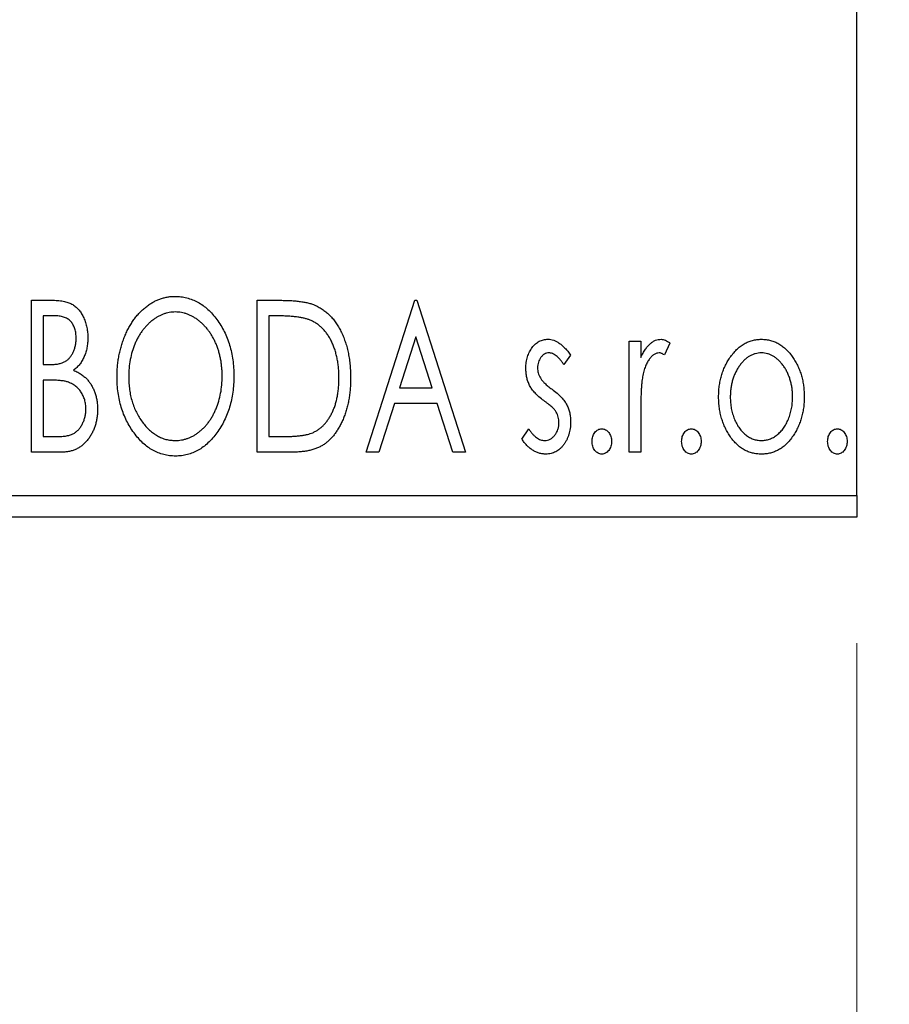
# Model space of a CAD drawing. Units: millimetres. Extents: x 15 to 415, y 5 to 292.
# Drawn here: x 283 to 290, y 181 to 189 of the extents above; entities that cross this region are included whole.
import ezdxf

# ---------------------------------------------------------------- set-up
doc = ezdxf.new("R2010")
doc.units = ezdxf.units.MM
doc.styles.add('SLDTEXTSTYLE0', font='TXT', dxfattribs={"width": 0.75})
doc.dimstyles.new('SLDDIMSTYLE0', dxfattribs={"dimtxt": 3.5, "dimasz": 3.302, "dimexe": 0, "dimexo": 0.0625, "dimgap": 0.875, "dimtad": 1, "dimdec": 0, "dimlfac": 2.9, "dimrnd": 1e-09, "dimzin": 12, "dimdsep": 46, "dimtxsty": 'SLDTEXTSTYLE0', "dimsah": 1, "dimcen": 0.09, "dimadec": 0, "dimazin": 3, "dimtfac": 1, "dimtdec": 0, "dimtofl": 0, "dimtmove": 0, "dimatfit": 3, "dimfxl": 1, "dimfrac": 2, "dimtolj": 1, "dimtzin": 12, "dimarcsym": 0})
doc.dimstyles.new('SLDDIMSTYLE1', dxfattribs={"dimtxt": 3.5, "dimasz": 3.302, "dimexe": 0, "dimexo": 0.0625, "dimgap": 0.875, "dimtad": 1, "dimdec": 0, "dimlfac": 2.9, "dimrnd": 1e-09, "dimzin": 12, "dimdsep": 46, "dimtxsty": 'SLDTEXTSTYLE0', "dimsah": 1, "dimcen": 0.09, "dimadec": 0, "dimazin": 3, "dimtfac": 1, "dimtdec": 0, "dimtmove": 0, "dimatfit": 0, "dimfxl": 1, "dimfrac": 2, "dimtolj": 1, "dimtzin": 12, "dimarcsym": 0})

# ---------------------------------------------------------------- blocks, each defined once
blk = doc.blocks.new('_D')
at = {"color": 7, "linetype": 'Continuous', "lineweight": 0}
for p, q in [((245.94, 183.9904), (245.94, 173.2943)), ((290.0779, 183.9904), (290.0779, 173.2943)), ((290.0779, 174.2943), (245.94, 174.2943))]:
    blk.add_line(p, q, dxfattribs=at)
at = {"color": 7, "linetype": 'Continuous', "lineweight": 18}
for points in [[(245.94, 174.2943), (249.242, 173.7863), (249.242, 174.8023)], [(290.0779, 174.2943), (286.7759, 174.8023), (286.7759, 173.7863)]]:
    blk.add_solid(points, dxfattribs=at)
at = {"color": 7, "linetype": 'Continuous', "lineweight": 18, "insert": (264.1298, 178.806), "char_height": 3.5, "attachment_point": 1, "style": 'SLDTEXTSTYLE0'}
blk.add_mtext('128', dxfattribs=at)
blk = doc.blocks.new('_D_1')
at = {"color": 7, "linetype": 'Continuous', "lineweight": 0}
for p, q in [((294.7331, 197.6114), (294.7331, 173.2943)), ((290.0779, 183.9904), (290.0779, 173.2943)), ((290.0779, 174.2943), (283.7279, 174.2943)), ((294.7331, 174.2943), (290.0779, 174.2943)), ((294.7331, 174.2943), (302.6693, 174.2943))]:
    blk.add_line(p, q, dxfattribs=at)
at = {"color": 7, "linetype": 'Continuous', "lineweight": 18}
for points in [[(290.0779, 174.2943), (286.7759, 174.8023), (286.7759, 173.7863)], [(294.7331, 174.2943), (298.0351, 173.7863), (298.0351, 174.8023)]]:
    blk.add_solid(points, dxfattribs=at)
at = {"color": 7, "linetype": 'Continuous', "lineweight": 18, "insert": (297.497, 178.806), "char_height": 3.5, "attachment_point": 1, "style": 'SLDTEXTSTYLE0'}
blk.add_mtext('14', dxfattribs=at)

msp = doc.modelspace()

# ---------------------------------------------------------------- linework, layer by layer
at = {"color": 7, "linetype": 'Continuous', "lineweight": 25}
for p, q in [((290.0779, 185.1628), (290.0779, 215.8524)), ((283.5174, 186.7145), (283.6881, 186.7145)), ((283.5174, 185.5076), (283.5174, 186.7145)), ((285.3122, 186.7145), (285.495, 186.7145)), ((285.3122, 185.5076), (285.3122, 186.7145)), ((286.1787, 185.5076), (286.5656, 186.7145)), ((286.5656, 186.7145), (286.581, 186.7145)), ((286.581, 186.7145), (286.9679, 185.5076)), ((283.6102, 186.5907), (283.6102, 186.2039)), ((283.7064, 186.5907), (283.6102, 186.5907)), ((285.466, 186.5907), (285.4051, 186.5907)), ((285.4051, 186.5907), (285.4051, 185.6314)), ((286.573, 186.4234), (286.4435, 186.0182)), ((286.7031, 186.0182), (286.573, 186.4234)), ((288.2676, 186.3896), (288.3604, 186.3896)), ((288.2676, 185.5076), (288.2676, 186.3896)), ((288.3604, 186.3896), (288.3604, 186.2598)), ((288.5925, 186.3748), (288.5483, 186.281)), ((287.8034, 186.2796), (287.749, 186.2039)), ((283.6102, 186.2039), (283.6576, 186.2039)), ((283.6102, 186.0801), (283.6102, 185.6314)), ((283.6571, 186.0801), (283.6102, 186.0801)), ((286.4435, 186.0182), (286.7031, 186.0182)), ((286.4038, 185.8944), (286.2798, 185.5076)), ((286.7428, 185.8944), (286.4038, 185.8944)), ((286.8668, 185.5076), (286.7428, 185.8944)), ((288.3604, 185.804), (288.3604, 185.5076)), ((287.4166, 185.6116), (287.4698, 185.6933)), ((283.6102, 185.6314), (283.7163, 185.6314)), ((285.4051, 185.6314), (285.5049, 185.6314)), ((283.7586, 185.5076), (283.5174, 185.5076)), ((285.5927, 185.5076), (285.3122, 185.5076)), ((286.2798, 185.5076), (286.1787, 185.5076)), ((286.9679, 185.5076), (286.8668, 185.5076)), ((288.3604, 185.5076), (288.2676, 185.5076)), ((245.94, 185.1628), (290.0779, 185.1628)), ((290.0779, 185.1628), (290.0779, 184.9904)), ((290.0779, 184.9904), (245.94, 184.9904))]:
    msp.add_line(p, q, dxfattribs=at)
for points, knots in [([(283.6881, 186.7145), (283.6964, 186.7145), (283.7127, 186.7143), (283.7362, 186.7125), (283.7583, 186.71), (283.7789, 186.7062), (283.7981, 186.7012), (283.8157, 186.6955), (283.832, 186.6886), (283.8514, 186.6775), (283.8735, 186.6608), (283.8974, 186.6366), (283.9175, 186.6071), (283.9349, 186.5738), (283.9486, 186.5374), (283.9589, 186.4985), (283.9651, 186.4576), (283.9657, 186.4297), (283.9661, 186.4155)], [0, 0, 0, 0, 0.053906, 0.104305, 0.151807, 0.19714, 0.238869, 0.278692, 0.316527, 0.352266, 0.422227, 0.494054, 0.569963, 0.650628, 0.734938, 0.820163, 0.908697, 1, 1, 1, 1]), ([(284.1982, 186.1057), (284.1984, 186.1201), (284.1987, 186.1486), (284.2017, 186.1909), (284.2065, 186.2326), (284.2134, 186.2734), (284.2217, 186.3135), (284.2325, 186.3526), (284.2446, 186.3911), (284.2593, 186.4284), (284.2749, 186.4646), (284.2928, 186.4987), (284.3115, 186.5309), (284.3316, 186.5611), (284.3535, 186.5891), (284.3765, 186.6153), (284.4009, 186.6396), (284.4268, 186.6615), (284.4533, 186.6813), (284.4809, 186.6982), (284.5087, 186.713), (284.5373, 186.7247), (284.5663, 186.7341), (284.5959, 186.7405), (284.6261, 186.7449), (284.6464, 186.7453), (284.6566, 186.7455)], [0, 0, 0, 0, 0.049492, 0.098251, 0.146384, 0.194002, 0.240888, 0.287551, 0.333966, 0.380168, 0.425721, 0.469857, 0.512716, 0.554193, 0.595005, 0.634988, 0.674496, 0.713541, 0.751902, 0.788852, 0.824908, 0.860424, 0.895148, 0.929882, 0.964948, 1, 1, 1, 1]), ([(284.6566, 186.7455), (284.673, 186.7449), (284.7052, 186.7438), (284.7527, 186.7352), (284.7979, 186.7204), (284.8414, 186.7006), (284.8824, 186.6744), (284.9213, 186.6426), (284.9582, 186.6051), (284.9926, 186.5623), (285.024, 186.5155), (285.0515, 186.4656), (285.0746, 186.4131), (285.0939, 186.3579), (285.1086, 186.3001), (285.1189, 186.2395), (285.1253, 186.1764), (285.1261, 186.1334), (285.1266, 186.1116)], [0, 0, 0, 0, 0.056131, 0.110545, 0.164491, 0.218586, 0.273798, 0.330703, 0.390429, 0.453626, 0.518469, 0.583082, 0.648579, 0.714923, 0.783008, 0.852756, 0.925156, 1, 1, 1, 1]), ([(285.495, 186.7145), (285.511, 186.7144), (285.5417, 186.7141), (285.5861, 186.7122), (285.6271, 186.7089), (285.6648, 186.704), (285.699, 186.6982), (285.73, 186.6906), (285.7576, 186.682), (285.7743, 186.6745), (285.7822, 186.671)], [0, 0, 0, 0, 0.163606, 0.314944, 0.455873, 0.584995, 0.70412, 0.812127, 0.91115, 1, 1, 1, 1]), ([(285.7822, 186.671), (285.7927, 186.6656), (285.8138, 186.6549), (285.8433, 186.6352), (285.8709, 186.6125), (285.8971, 186.5873), (285.921, 186.5588), (285.9438, 186.528), (285.9644, 186.4941), (285.9833, 186.4576), (286.0001, 186.4188), (286.0149, 186.378), (286.0271, 186.3354), (286.0373, 186.291), (286.0453, 186.2448), (286.0507, 186.1967), (286.0542, 186.1468), (286.0547, 186.113), (286.0549, 186.0958)], [0, 0, 0, 0, 0.052745, 0.105542, 0.158585, 0.212383, 0.267874, 0.324627, 0.383865, 0.44514, 0.508436, 0.572875, 0.638941, 0.706634, 0.776517, 0.848742, 0.923184, 1, 1, 1, 1]), ([(283.8732, 186.4133), (283.8728, 186.4264), (283.8721, 186.4513), (283.8646, 186.4866), (283.8519, 186.5175), (283.8372, 186.5397), (283.8229, 186.5548), (283.8106, 186.5644), (283.7967, 186.5725), (283.7816, 186.5793), (283.7648, 186.5843), (283.7467, 186.5882), (283.727, 186.5903), (283.7134, 186.5906), (283.7064, 186.5907)], [0, 0, 0, 0, 0.1407973, 0.2685745, 0.3860164, 0.4978929, 0.5531118, 0.6093369, 0.6657223, 0.7255273, 0.787264, 0.8537881, 0.9244854, 1, 1, 1, 1]), ([(284.6607, 186.6217), (284.6526, 186.6215), (284.6365, 186.6212), (284.6125, 186.6176), (284.5889, 186.6123), (284.5656, 186.6048), (284.5426, 186.5947), (284.5198, 186.583), (284.4975, 186.5688), (284.4757, 186.5526), (284.4544, 186.5349), (284.4346, 186.5151), (284.4157, 186.4942), (284.398, 186.4716), (284.3816, 186.4476), (284.3663, 186.4221), (284.3523, 186.395), (284.3352, 186.3569), (284.3173, 186.3064), (284.3022, 186.2426), (284.2928, 186.1755), (284.2916, 186.1296), (284.291, 186.1062)], [0, 0, 0, 0, 0.03454, 0.069048, 0.103375, 0.138192, 0.173903, 0.210488, 0.248023, 0.287023, 0.326706, 0.366485, 0.406812, 0.447616, 0.489067, 0.531328, 0.574858, 0.619502, 0.710322, 0.803659, 0.899813, 1, 1, 1, 1]), ([(285.0337, 186.1118), (285.0336, 186.1235), (285.0334, 186.1466), (285.0307, 186.1809), (285.0273, 186.2144), (285.022, 186.247), (285.0149, 186.2787), (285.0064, 186.3095), (284.9965, 186.3396), (284.9852, 186.3687), (284.9724, 186.3967), (284.9584, 186.4234), (284.9432, 186.4486), (284.9267, 186.4723), (284.9091, 186.4947), (284.8899, 186.5154), (284.8698, 186.535), (284.8483, 186.5526), (284.8263, 186.5688), (284.8037, 186.583), (284.7806, 186.5947), (284.7574, 186.6049), (284.7336, 186.6123), (284.7096, 186.6176), (284.6853, 186.6213), (284.6689, 186.6215), (284.6607, 186.6217)], [0, 0, 0, 0, 0.050197, 0.099466, 0.147511, 0.194852, 0.24129, 0.286885, 0.332088, 0.377015, 0.421156, 0.464197, 0.506282, 0.547566, 0.588214, 0.628632, 0.668531, 0.708592, 0.747983, 0.785918, 0.822915, 0.859045, 0.89462, 0.929721, 0.96467, 1, 1, 1, 1]), ([(285.7332, 186.5569), (285.7259, 186.5597), (285.7105, 186.5656), (285.6851, 186.5721), (285.6567, 186.5779), (285.6249, 186.5827), (285.5898, 186.5862), (285.5515, 186.5888), (285.5099, 186.5905), (285.481, 186.5907), (285.466, 186.5907)], [0, 0, 0, 0, 0.086446, 0.182631, 0.289294, 0.408523, 0.538706, 0.68015, 0.833883, 1, 1, 1, 1]), ([(285.9621, 186.0961), (285.9619, 186.1102), (285.9616, 186.1379), (285.9585, 186.1785), (285.954, 186.2176), (285.9476, 186.2552), (285.9388, 186.2911), (285.9284, 186.3256), (285.9165, 186.3586), (285.9022, 186.3897), (285.8862, 186.4188), (285.8692, 186.4459), (285.8501, 186.4704), (285.8299, 186.4927), (285.8079, 186.5125), (285.7846, 186.5299), (285.7596, 186.5449), (285.742, 186.5529), (285.7332, 186.5569)], [0, 0, 0, 0, 0.077639, 0.152342, 0.224247, 0.29403, 0.362018, 0.427824, 0.492092, 0.555008, 0.61614, 0.674582, 0.731183, 0.786438, 0.840142, 0.893722, 0.946435, 1, 1, 1, 1]), ([(283.6576, 186.2039), (283.6711, 186.2042), (283.6962, 186.2046), (283.7311, 186.2087), (283.7604, 186.2161), (283.7846, 186.2263), (283.8047, 186.2402), (283.8219, 186.2575), (283.8374, 186.2777), (283.8499, 186.3013), (283.8603, 186.327), (283.8677, 186.3545), (283.8725, 186.3834), (283.873, 186.4032), (283.8732, 186.4133)], [0, 0, 0, 0, 0.116889, 0.218398, 0.304414, 0.37771, 0.445617, 0.515359, 0.588246, 0.665563, 0.746226, 0.828862, 0.912464, 1, 1, 1, 1]), ([(283.9661, 186.4155), (283.9658, 186.4021), (283.9653, 186.376), (283.9594, 186.3378), (283.9506, 186.3014), (283.9381, 186.2671), (283.9222, 186.2351), (283.9025, 186.2063), (283.8796, 186.1804), (283.8619, 186.166), (283.8529, 186.1587)], [0, 0, 0, 0, 0.137208, 0.269039, 0.397397, 0.523035, 0.644905, 0.764502, 0.881589, 1, 1, 1, 1]), ([(287.4475, 186.1737), (287.4476, 186.1818), (287.4478, 186.1978), (287.4504, 186.2211), (287.4542, 186.2434), (287.4597, 186.2647), (287.4668, 186.2849), (287.4753, 186.3041), (287.4854, 186.3223), (287.4973, 186.3391), (287.5101, 186.3545), (287.524, 186.3679), (287.5386, 186.3794), (287.5541, 186.3889), (287.5705, 186.3963), (287.5878, 186.4012), (287.6057, 186.4046), (287.618, 186.4049), (287.6242, 186.4051)], [0, 0, 0, 0, 0.075326, 0.147279, 0.216892, 0.284697, 0.350239, 0.414653, 0.478733, 0.542431, 0.604855, 0.663903, 0.72072, 0.776591, 0.831316, 0.886511, 0.942521, 1, 1, 1, 1]), ([(287.6242, 186.4051), (287.6317, 186.4047), (287.6468, 186.4039), (287.6694, 186.3977), (287.692, 186.3877), (287.7144, 186.3735), (287.7369, 186.3558), (287.7594, 186.3341), (287.782, 186.3086), (287.7961, 186.2895), (287.8034, 186.2796)], [0, 0, 0, 0, 0.09846, 0.199834, 0.308198, 0.423589, 0.549645, 0.686891, 0.83644, 1, 1, 1, 1]), ([(288.3604, 186.2598), (288.3665, 186.2718), (288.3779, 186.2945), (288.3965, 186.3253), (288.4163, 186.3503), (288.4361, 186.3707), (288.4571, 186.3859), (288.4781, 186.3971), (288.4999, 186.4037), (288.5146, 186.4046), (288.5219, 186.4051)], [0, 0, 0, 0, 0.176097, 0.332515, 0.470826, 0.593232, 0.704284, 0.807672, 0.904528, 1, 1, 1, 1]), ([(288.5219, 186.4051), (288.5275, 186.4046), (288.5392, 186.4038), (288.5568, 186.3978), (288.575, 186.3881), (288.5864, 186.3794), (288.5925, 186.3748)], [0, 0, 0, 0, 0.21484, 0.448616, 0.707332, 1, 1, 1, 1]), ([(289.0695, 186.259), (289.0778, 186.2707), (289.0939, 186.2933), (289.1216, 186.3228), (289.1503, 186.3483), (289.1811, 186.3691), (289.2135, 186.3853), (289.2476, 186.3965), (289.2832, 186.404), (289.3076, 186.4047), (289.32, 186.4051)], [0, 0, 0, 0, 0.1415571, 0.2743999, 0.4006516, 0.5220693, 0.6406795, 0.7586531, 0.8775642, 1, 1, 1, 1]), ([(289.32, 186.4051), (289.3324, 186.4047), (289.3567, 186.404), (289.3923, 186.3966), (289.4262, 186.3851), (289.4588, 186.3695), (289.4891, 186.3484), (289.5183, 186.3235), (289.5455, 186.2937), (289.5617, 186.2713), (289.57, 186.2598)], [0, 0, 0, 0, 0.122788, 0.242042, 0.359596, 0.478194, 0.599298, 0.725994, 0.858676, 1, 1, 1, 1]), ([(287.63, 186.2967), (287.624, 186.2964), (287.612, 186.2956), (287.595, 186.2882), (287.5794, 186.2768), (287.5661, 186.261), (287.5546, 186.2428), (287.5462, 186.2225), (287.5413, 186.2008), (287.5407, 186.1857), (287.5404, 186.178)], [0, 0, 0, 0, 0.109864, 0.218244, 0.333209, 0.460621, 0.594346, 0.725173, 0.859611, 1, 1, 1, 1]), ([(287.749, 186.2039), (287.744, 186.2112), (287.7345, 186.2252), (287.7195, 186.2442), (287.7045, 186.2603), (287.6895, 186.2734), (287.6747, 186.2838), (287.6598, 186.2912), (287.6449, 186.2958), (287.6349, 186.2964), (287.63, 186.2967)], [0, 0, 0, 0, 0.1694806, 0.3231953, 0.4628937, 0.5897342, 0.7039885, 0.8088588, 0.9069757, 1, 1, 1, 1]), ([(288.5067, 186.2967), (288.5001, 186.2962), (288.4864, 186.295), (288.4667, 186.2853), (288.4478, 186.2704), (288.4294, 186.2497), (288.4121, 186.2231), (288.3974, 186.1899), (288.3843, 186.1506), (288.3782, 186.1219), (288.3749, 186.1067)], [0, 0, 0, 0, 0.080053, 0.164928, 0.261135, 0.371881, 0.499057, 0.644292, 0.811237, 1, 1, 1, 1]), ([(288.5483, 186.281), (288.5444, 186.2833), (288.537, 186.2877), (288.5262, 186.2929), (288.5161, 186.2961), (288.5097, 186.2965), (288.5067, 186.2967)], [0, 0, 0, 0, 0.303369, 0.570309, 0.799949, 1, 1, 1, 1]), ([(288.9793, 185.9462), (288.9796, 185.9609), (288.9802, 185.9901), (288.9843, 186.0331), (288.9914, 186.0746), (289.0012, 186.1146), (289.0142, 186.153), (289.0296, 186.19), (289.048, 186.2255), (289.0623, 186.2479), (289.0695, 186.259)], [0, 0, 0, 0, 0.133913, 0.26469, 0.39154, 0.515886, 0.637771, 0.759066, 0.879448, 1, 1, 1, 1]), ([(289.3198, 186.2967), (289.3114, 186.2964), (289.2949, 186.2957), (289.2706, 186.2908), (289.2473, 186.2827), (289.2249, 186.2714), (289.2033, 186.2568), (289.1827, 186.239), (289.163, 186.218), (289.1447, 186.1939), (289.1276, 186.1679), (289.1129, 186.14), (289.1002, 186.1109), (289.0901, 186.0804), (289.0818, 186.0486), (289.0764, 186.0153), (289.0729, 185.9808), (289.0724, 185.9574), (289.0722, 185.9455)], [0, 0, 0, 0, 0.052638, 0.104634, 0.155911, 0.208356, 0.263083, 0.320211, 0.380447, 0.444798, 0.511124, 0.577497, 0.644179, 0.711414, 0.780914, 0.851744, 0.924496, 1, 1, 1, 1]), ([(289.5673, 185.9455), (289.5671, 185.9574), (289.5666, 185.9808), (289.5632, 186.0153), (289.5573, 186.0485), (289.5495, 186.0804), (289.5392, 186.1109), (289.5266, 186.14), (289.5116, 186.1678), (289.4946, 186.194), (289.476, 186.2179), (289.4563, 186.2389), (289.4359, 186.2569), (289.4144, 186.2714), (289.3919, 186.2827), (289.3687, 186.2907), (289.3445, 186.2957), (289.3281, 186.2964), (289.3198, 186.2967)], [0, 0, 0, 0, 0.0755319, 0.1483115, 0.2192538, 0.2886537, 0.3559139, 0.4226206, 0.4892591, 0.55561, 0.6202971, 0.6805554, 0.7373188, 0.7920666, 0.8445308, 0.8958267, 0.9473427, 1, 1, 1, 1]), ([(289.57, 186.2598), (289.5772, 186.2486), (289.5916, 186.2262), (289.6098, 186.1906), (289.6254, 186.1536), (289.6383, 186.1151), (289.6481, 186.075), (289.6552, 186.0333), (289.6593, 185.9903), (289.6599, 185.961), (289.6602, 185.9462)], [0, 0, 0, 0, 0.120298, 0.241074, 0.361441, 0.483762, 0.608555, 0.735138, 0.865639, 1, 1, 1, 1]), ([(287.4773, 186.0378), (287.4726, 186.0479), (287.4632, 186.0685), (287.4544, 186.1018), (287.4486, 186.137), (287.4479, 186.1612), (287.4475, 186.1737)], [0, 0, 0, 0, 0.237852, 0.482888, 0.73422, 1, 1, 1, 1]), ([(287.5404, 186.178), (287.5406, 186.1711), (287.5412, 186.1573), (287.5455, 186.1369), (287.5525, 186.1169), (287.5592, 186.1044), (287.5626, 186.098)], [0, 0, 0, 0, 0.2481894, 0.4921008, 0.7425011, 1, 1, 1, 1]), ([(283.8529, 186.1587), (283.8643, 186.1534), (283.886, 186.1434), (283.9154, 186.1252), (283.9411, 186.1061), (283.9625, 186.0848), (283.9808, 186.0619), (283.997, 186.0372), (284.0109, 186.0102), (284.0225, 185.981), (284.0318, 185.9503), (284.0387, 185.9181), (284.0425, 185.8845), (284.0431, 185.8617), (284.0434, 185.8502)], [0, 0, 0, 0, 0.096823, 0.185569, 0.268164, 0.344708, 0.419463, 0.494956, 0.573874, 0.654742, 0.738468, 0.822898, 0.910446, 1, 1, 1, 1]), ([(284.6638, 185.4767), (284.6477, 185.4772), (284.6161, 185.4782), (284.5696, 185.4874), (284.525, 185.5016), (284.4824, 185.5219), (284.4418, 185.548), (284.4031, 185.5801), (284.3664, 185.6177), (284.3322, 185.6607), (284.3007, 185.7073), (284.2733, 185.7572), (284.25, 185.8094), (284.2313, 185.8642), (284.216, 185.921), (284.2059, 185.9805), (284.1994, 186.0423), (284.1986, 186.0844), (284.1982, 186.1057)], [0, 0, 0, 0, 0.055606, 0.109544, 0.163174, 0.217197, 0.272517, 0.329979, 0.390531, 0.454216, 0.519739, 0.585029, 0.650959, 0.71738, 0.785169, 0.85455, 0.926043, 1, 1, 1, 1]), ([(284.291, 186.1062), (284.2913, 186.0888), (284.2919, 186.0546), (284.2971, 186.0044), (284.3055, 185.9563), (284.3174, 185.9103), (284.3326, 185.8662), (284.3513, 185.8242), (284.3734, 185.7843), (284.3986, 185.7469), (284.4261, 185.7128), (284.4554, 185.6829), (284.486, 185.6574), (284.5182, 185.6367), (284.5516, 185.6202), (284.5869, 185.609), (284.6233, 185.6015), (284.6481, 185.6008), (284.6607, 185.6005)], [0, 0, 0, 0, 0.075364, 0.147921, 0.218039, 0.286465, 0.353628, 0.419663, 0.485069, 0.550645, 0.614366, 0.674536, 0.731509, 0.786259, 0.839755, 0.892579, 0.945856, 1, 1, 1, 1]), ([(284.6607, 185.6005), (284.6691, 185.6006), (284.6859, 185.6009), (284.7108, 185.6043), (284.7352, 185.6095), (284.7591, 185.6171), (284.7825, 185.6266), (284.8057, 185.6378), (284.8279, 185.6519), (284.8499, 185.6674), (284.8707, 185.6852), (284.891, 185.7042), (284.9095, 185.7252), (284.9272, 185.7473), (284.9434, 185.7713), (284.9587, 185.7965), (284.9724, 185.8236), (284.9896, 185.8617), (285.0073, 185.9122), (285.0229, 185.9758), (285.0319, 186.0428), (285.0331, 186.0885), (285.0337, 186.1118)], [0, 0, 0, 0, 0.036214, 0.071652, 0.107277, 0.142702, 0.178733, 0.215262, 0.252561, 0.291103, 0.330244, 0.369735, 0.409519, 0.449995, 0.490909, 0.533111, 0.576115, 0.620697, 0.711715, 0.804666, 0.900297, 1, 1, 1, 1]), ([(285.1266, 186.1116), (285.1261, 186.0899), (285.1253, 186.0472), (285.1189, 185.9845), (285.1086, 185.9242), (285.0939, 185.8665), (285.0747, 185.8113), (285.0517, 185.7585), (285.0243, 185.7083), (284.9928, 185.6614), (284.9587, 185.6183), (284.9222, 185.5805), (284.884, 185.5483), (284.8435, 185.5222), (284.8013, 185.5016), (284.757, 185.4874), (284.711, 185.4783), (284.6797, 185.4772), (284.6638, 185.4767)], [0, 0, 0, 0, 0.074823, 0.147187, 0.217159, 0.285461, 0.352542, 0.418395, 0.483956, 0.549494, 0.613185, 0.673148, 0.730384, 0.785287, 0.839001, 0.891924, 0.94541, 1, 1, 1, 1]), ([(286.0549, 186.0958), (286.0547, 186.0809), (286.0544, 186.0516), (286.0516, 186.0082), (286.0474, 185.9663), (286.0411, 185.9257), (286.0327, 185.8865), (286.0233, 185.8484), (286.0117, 185.8118), (285.998, 185.777), (285.9835, 185.7437), (285.9674, 185.7126), (285.9504, 185.6837), (285.9323, 185.6571), (285.9134, 185.6326), (285.8929, 185.6106), (285.8716, 185.5907), (285.8492, 185.5727), (285.825, 185.557), (285.7985, 185.5438), (285.7698, 185.5326), (285.7388, 185.5236), (285.7055, 185.5162), (285.6699, 185.5114), (285.6321, 185.5081), (285.6061, 185.5078), (285.5927, 185.5076)], [0, 0, 0, 0, 0.052613, 0.103603, 0.153057, 0.201393, 0.248457, 0.294522, 0.339573, 0.383768, 0.426667, 0.467614, 0.507258, 0.544717, 0.581175, 0.616387, 0.650586, 0.683979, 0.717497, 0.75221, 0.78822, 0.826183, 0.866059, 0.908279, 0.952788, 1, 1, 1, 1]), ([(285.7532, 185.6621), (285.7612, 185.666), (285.7771, 185.6738), (285.7998, 185.6878), (285.8207, 185.7045), (285.8408, 185.7228), (285.8591, 185.7438), (285.8762, 185.7669), (285.8924, 185.7919), (285.9067, 185.8192), (285.9197, 185.8483), (285.9311, 185.8791), (285.9409, 185.9114), (285.9484, 185.9454), (285.9548, 185.9808), (285.9591, 186.0179), (285.9614, 186.0565), (285.9619, 186.0827), (285.9621, 186.0961)], [0, 0, 0, 0, 0.052275, 0.104353, 0.15682, 0.209943, 0.264476, 0.320828, 0.378954, 0.439745, 0.502704, 0.567047, 0.633038, 0.701275, 0.772205, 0.845405, 0.921102, 1, 1, 1, 1]), ([(287.5626, 186.098), (287.5671, 186.0912), (287.5771, 186.076), (287.5979, 186.0545), (287.6243, 186.0308), (287.6445, 186.0154), (287.6554, 186.0071)], [0, 0, 0, 0, 0.1873386, 0.4164633, 0.6850378, 1, 1, 1, 1]), ([(288.3749, 186.1067), (288.3737, 186.0997), (288.3711, 186.0842), (288.3685, 186.0582), (288.3656, 186.0275), (288.364, 185.992), (288.3621, 185.9518), (288.3614, 185.9069), (288.3605, 185.8571), (288.3605, 185.8222), (288.3604, 185.804)], [0, 0, 0, 0, 0.070231, 0.156046, 0.257644, 0.374977, 0.507398, 0.655675, 0.819875, 1, 1, 1, 1]), ([(283.8048, 186.0659), (283.801, 186.067), (283.7927, 186.0696), (283.7791, 186.0724), (283.7635, 186.0748), (283.746, 186.0766), (283.7265, 186.0785), (283.7051, 186.0792), (283.6818, 186.08), (283.6656, 186.0801), (283.6571, 186.0801)], [0, 0, 0, 0, 0.0811778, 0.1741609, 0.2793292, 0.3985584, 0.5289391, 0.6735815, 0.8295189, 1, 1, 1, 1]), ([(283.9506, 185.8502), (283.9502, 185.8628), (283.9493, 185.8874), (283.942, 185.9231), (283.9294, 185.9561), (283.9125, 185.9865), (283.8913, 186.0134), (283.866, 186.0359), (283.8371, 186.0541), (283.8157, 186.0619), (283.8048, 186.0659)], [0, 0, 0, 0, 0.135342, 0.264389, 0.389334, 0.513373, 0.636014, 0.755586, 0.87572, 1, 1, 1, 1]), ([(287.5897, 185.9174), (287.5768, 185.9273), (287.5524, 185.9461), (287.5209, 185.9765), (287.4952, 186.0063), (287.483, 186.0277), (287.4773, 186.0378)], [0, 0, 0, 0, 0.293061, 0.555606, 0.790276, 1, 1, 1, 1]), ([(287.6554, 186.0071), (287.6689, 185.9968), (287.6945, 185.9773), (287.7275, 185.946), (287.7542, 185.9155), (287.7669, 185.8936), (287.7729, 185.8833)], [0, 0, 0, 0, 0.296092, 0.559535, 0.792927, 1, 1, 1, 1]), ([(289.32, 185.4921), (289.3077, 185.4926), (289.2836, 185.4934), (289.2484, 185.4999), (289.2148, 185.5104), (289.1831, 185.5258), (289.1529, 185.5449), (289.1248, 185.5687), (289.0982, 185.5964), (289.0739, 185.6282), (289.052, 185.6627), (289.0325, 185.6989), (289.016, 185.7366), (289.0028, 185.7759), (288.9919, 185.8164), (288.985, 185.8585), (288.9801, 185.9018), (288.9796, 185.9313), (288.9793, 185.9462)], [0, 0, 0, 0, 0.058454, 0.114628, 0.170232, 0.225523, 0.281965, 0.340014, 0.400563, 0.464603, 0.530202, 0.595125, 0.660454, 0.725767, 0.792436, 0.85984, 0.928943, 1, 1, 1, 1]), ([(289.0722, 185.9455), (289.0726, 185.93), (289.0735, 185.8996), (289.0796, 185.8547), (289.0901, 185.8115), (289.1044, 185.7704), (289.1224, 185.7323), (289.1433, 185.6982), (289.1675, 185.6688), (289.1943, 185.6443), (289.2234, 185.6247), (289.2543, 185.6109), (289.2865, 185.6018), (289.3087, 185.6009), (289.3198, 185.6005)], [0, 0, 0, 0, 0.098354, 0.194378, 0.28857, 0.381784, 0.471747, 0.556531, 0.63655, 0.713743, 0.787927, 0.859061, 0.929304, 1, 1, 1, 1]), ([(289.3198, 185.6005), (289.3309, 185.6009), (289.353, 185.6018), (289.3852, 185.6108), (289.4159, 185.6248), (289.445, 185.6443), (289.4718, 185.6689), (289.4963, 185.6981), (289.5168, 185.7324), (289.5349, 185.7703), (289.5491, 185.8115), (289.56, 185.8546), (289.5659, 185.8996), (289.5669, 185.93), (289.5673, 185.9455)], [0, 0, 0, 0, 0.070716, 0.14098, 0.211666, 0.285871, 0.363087, 0.443457, 0.527995, 0.617983, 0.711225, 0.805566, 0.901618, 1, 1, 1, 1]), ([(289.6602, 185.9462), (289.6599, 185.9313), (289.6594, 185.9018), (289.6546, 185.8585), (289.6475, 185.8164), (289.6371, 185.7758), (289.6234, 185.7367), (289.6071, 185.6989), (289.5875, 185.6627), (289.5656, 185.6282), (289.5413, 185.5964), (289.5147, 185.5687), (289.4866, 185.5449), (289.4566, 185.5257), (289.4249, 185.5104), (289.3914, 185.4999), (289.3562, 185.4934), (289.3322, 185.4926), (289.32, 185.4921)], [0, 0, 0, 0, 0.0711053, 0.1402546, 0.2077045, 0.2743223, 0.3398051, 0.4051786, 0.4701455, 0.5357893, 0.5998723, 0.6604623, 0.7185504, 0.7747074, 0.8300358, 0.8856781, 0.9418903, 1, 1, 1, 1]), ([(283.7163, 185.6314), (283.7239, 185.6315), (283.7385, 185.6318), (283.7596, 185.6326), (283.7792, 185.6345), (283.7971, 185.6375), (283.8137, 185.6407), (283.8286, 185.6451), (283.842, 185.6501), (283.8577, 185.658), (283.8753, 185.6702), (283.894, 185.6883), (283.9106, 185.7099), (283.9247, 185.7347), (283.9361, 185.7617), (283.9448, 185.7902), (283.9496, 185.8199), (283.9503, 185.84), (283.9506, 185.8502)], [0, 0, 0, 0, 0.0618677, 0.1191757, 0.1727344, 0.2220638, 0.2677475, 0.3102291, 0.3489684, 0.3842813, 0.4529079, 0.5231803, 0.5963594, 0.674467, 0.7552532, 0.8356122, 0.9169619, 1, 1, 1, 1]), ([(284.0434, 185.8502), (284.0432, 185.8384), (284.0428, 185.8153), (284.0391, 185.7814), (284.0331, 185.7488), (284.0246, 185.7177), (284.0137, 185.6879), (284.0005, 185.6593), (283.9845, 185.6323), (283.9666, 185.6069), (283.9466, 185.5836), (283.9247, 185.5632), (283.9009, 185.5462), (283.8758, 185.5319), (283.8488, 185.521), (283.8201, 185.5134), (283.7899, 185.5083), (283.7692, 185.5078), (283.7586, 185.5076)], [0, 0, 0, 0, 0.070816, 0.13907, 0.205148, 0.269475, 0.332965, 0.396075, 0.458429, 0.521375, 0.582893, 0.642927, 0.700913, 0.758215, 0.816277, 0.875544, 0.93643, 1, 1, 1, 1]), ([(287.6886, 185.8265), (287.6865, 185.8296), (287.6821, 185.8362), (287.674, 185.8462), (287.6641, 185.8566), (287.6527, 185.8679), (287.6394, 185.8794), (287.6243, 185.8915), (287.6076, 185.9043), (287.5958, 185.9129), (287.5897, 185.9174)], [0, 0, 0, 0, 0.082421, 0.176633, 0.284291, 0.402014, 0.532688, 0.675266, 0.831012, 1, 1, 1, 1]), ([(287.7729, 185.8833), (287.7776, 185.873), (287.7871, 185.8523), (287.7967, 185.8188), (287.8023, 185.7835), (287.803, 185.7593), (287.8034, 185.747)], [0, 0, 0, 0, 0.240551, 0.485363, 0.737196, 1, 1, 1, 1]), ([(287.7106, 185.7424), (287.7103, 185.7501), (287.7097, 185.7651), (287.7055, 185.787), (287.6989, 185.8077), (287.692, 185.8202), (287.6886, 185.8265)], [0, 0, 0, 0, 0.2616, 0.513312, 0.756648, 1, 1, 1, 1]), ([(287.4698, 185.6933), (287.4746, 185.6859), (287.484, 185.6718), (287.4996, 185.6531), (287.515, 185.6368), (287.531, 185.6237), (287.547, 185.6133), (287.5635, 185.6059), (287.5802, 185.6013), (287.5916, 185.6007), (287.5972, 185.6005)], [0, 0, 0, 0, 0.160812, 0.309275, 0.444551, 0.57003, 0.685142, 0.79316, 0.898087, 1, 1, 1, 1]), ([(287.5972, 185.6005), (287.6048, 185.6009), (287.62, 185.6019), (287.6415, 185.6105), (287.6613, 185.6239), (287.6781, 185.6426), (287.6927, 185.6644), (287.703, 185.6887), (287.7093, 185.715), (287.7101, 185.7331), (287.7106, 185.7424)], [0, 0, 0, 0, 0.1139, 0.225884, 0.341049, 0.467919, 0.5991, 0.730104, 0.861175, 1, 1, 1, 1]), ([(287.8034, 185.747), (287.8032, 185.7383), (287.8027, 185.7211), (287.8005, 185.6959), (287.7957, 185.6718), (287.7898, 185.6485), (287.7817, 185.6264), (287.7724, 185.605), (287.7605, 185.5851), (287.7477, 185.566), (287.7333, 185.5488), (287.7181, 185.5336), (287.7017, 185.521), (287.6847, 185.5104), (287.6667, 185.5021), (287.6477, 185.4963), (287.6279, 185.4929), (287.6144, 185.4924), (287.6076, 185.4921)], [0, 0, 0, 0, 0.073186, 0.143938, 0.212868, 0.279391, 0.345579, 0.410142, 0.475071, 0.539872, 0.60334, 0.663197, 0.72063, 0.776262, 0.83141, 0.886675, 0.94234, 1, 1, 1, 1]), ([(287.9736, 185.5927), (287.9739, 185.5995), (287.9744, 185.6127), (287.9786, 185.6316), (287.9857, 185.6488), (287.9955, 185.6641), (288.0072, 185.677), (288.0206, 185.6865), (288.0355, 185.6921), (288.0458, 185.6929), (288.051, 185.6933)], [0, 0, 0, 0, 0.144862, 0.280503, 0.410839, 0.541582, 0.665744, 0.780738, 0.889053, 1, 1, 1, 1]), ([(288.051, 185.6933), (288.0562, 185.6929), (288.0664, 185.6921), (288.0813, 185.6865), (288.0945, 185.677), (288.1062, 185.6641), (288.1159, 185.6488), (288.1234, 185.6316), (288.1275, 185.6126), (288.128, 185.5995), (288.1283, 185.5927)], [0, 0, 0, 0, 0.1110294, 0.2194254, 0.3330925, 0.4573465, 0.5881871, 0.719288, 0.8550308, 1, 1, 1, 1]), ([(288.6854, 185.5927), (288.6856, 185.5995), (288.6862, 185.6127), (288.6903, 185.6316), (288.6974, 185.6488), (288.7073, 185.6641), (288.7189, 185.677), (288.7324, 185.6865), (288.7472, 185.6921), (288.7575, 185.6929), (288.7627, 185.6933)], [0, 0, 0, 0, 0.1448615, 0.2805035, 0.4108389, 0.5415823, 0.665744, 0.7807376, 0.8890531, 1, 1, 1, 1]), ([(288.7627, 185.6933), (288.7679, 185.6929), (288.7782, 185.6921), (288.793, 185.6865), (288.8063, 185.677), (288.818, 185.6641), (288.8277, 185.6488), (288.8352, 185.6316), (288.8392, 185.6126), (288.8398, 185.5995), (288.8401, 185.5927)], [0, 0, 0, 0, 0.111029, 0.219425, 0.333092, 0.457346, 0.588187, 0.719288, 0.855031, 1, 1, 1, 1]), ([(289.8458, 185.5927), (289.8461, 185.5995), (289.8467, 185.6127), (289.8508, 185.6316), (289.8579, 185.6488), (289.8677, 185.6641), (289.8794, 185.677), (289.8929, 185.6865), (289.9077, 185.6921), (289.918, 185.6929), (289.9232, 185.6933)], [0, 0, 0, 0, 0.144862, 0.280503, 0.410839, 0.541582, 0.665744, 0.780738, 0.889053, 1, 1, 1, 1]), ([(289.9232, 185.6933), (289.9284, 185.6929), (289.9387, 185.6921), (289.9535, 185.6865), (289.9668, 185.677), (289.9784, 185.6641), (289.9882, 185.6488), (289.9957, 185.6316), (289.9997, 185.6126), (290.0003, 185.5995), (290.0006, 185.5927)], [0, 0, 0, 0, 0.111029, 0.219425, 0.333092, 0.457346, 0.588187, 0.719288, 0.855031, 1, 1, 1, 1]), ([(285.5049, 185.6314), (285.5193, 185.6315), (285.5468, 185.6317), (285.5864, 185.6331), (285.6226, 185.6355), (285.6554, 185.6387), (285.6847, 185.6431), (285.7107, 185.648), (285.7333, 185.6541), (285.7469, 185.6596), (285.7532, 185.6621)], [0, 0, 0, 0, 0.171063, 0.328767, 0.472273, 0.603655, 0.721212, 0.825997, 0.918794, 1, 1, 1, 1]), ([(287.6076, 185.4921), (287.5983, 185.4925), (287.5799, 185.4932), (287.5526, 185.4996), (287.526, 185.5096), (287.5002, 185.5233), (287.476, 185.5409), (287.4537, 185.5614), (287.4337, 185.5851), (287.4223, 185.6027), (287.4166, 185.6116)], [0, 0, 0, 0, 0.117335, 0.235158, 0.354727, 0.479202, 0.605719, 0.734322, 0.864733, 1, 1, 1, 1]), ([(288.051, 185.4921), (288.0458, 185.4925), (288.0354, 185.4933), (288.0207, 185.4993), (288.0072, 185.5086), (287.9954, 185.5216), (287.9858, 185.537), (287.9785, 185.5543), (287.9745, 185.5731), (287.9739, 185.5861), (287.9736, 185.5927)], [0, 0, 0, 0, 0.111099, 0.220176, 0.335327, 0.459659, 0.592035, 0.722549, 0.858376, 1, 1, 1, 1]), ([(288.1283, 185.5927), (288.128, 185.5861), (288.1274, 185.5731), (288.1235, 185.5543), (288.1159, 185.5371), (288.1063, 185.5216), (288.0945, 185.5087), (288.0812, 185.4992), (288.0665, 185.4933), (288.0562, 185.4925), (288.051, 185.4921)], [0, 0, 0, 0, 0.141729, 0.277658, 0.408938, 0.541413, 0.665837, 0.77966, 0.888818, 1, 1, 1, 1]), ([(288.7627, 185.4921), (288.7575, 185.4925), (288.7472, 185.4933), (288.7324, 185.4993), (288.7189, 185.5086), (288.7072, 185.5216), (288.6975, 185.537), (288.6903, 185.5543), (288.6862, 185.5731), (288.6857, 185.5861), (288.6854, 185.5927)], [0, 0, 0, 0, 0.111099, 0.220176, 0.335327, 0.459659, 0.592035, 0.722549, 0.858376, 1, 1, 1, 1]), ([(288.8401, 185.5927), (288.8398, 185.5861), (288.8392, 185.5731), (288.8352, 185.5543), (288.8276, 185.5371), (288.818, 185.5216), (288.8063, 185.5087), (288.793, 185.4992), (288.7783, 185.4933), (288.7679, 185.4925), (288.7627, 185.4921)], [0, 0, 0, 0, 0.141729, 0.277658, 0.408938, 0.541413, 0.665837, 0.77966, 0.888818, 1, 1, 1, 1]), ([(289.9232, 185.4921), (289.918, 185.4925), (289.9077, 185.4933), (289.8929, 185.4993), (289.8794, 185.5086), (289.8677, 185.5216), (289.858, 185.537), (289.8508, 185.5543), (289.8467, 185.5731), (289.8461, 185.5861), (289.8458, 185.5927)], [0, 0, 0, 0, 0.111099, 0.220176, 0.335327, 0.459659, 0.592035, 0.722549, 0.858376, 1, 1, 1, 1]), ([(290.0006, 185.5927), (290.0003, 185.5861), (289.9997, 185.5731), (289.9957, 185.5543), (289.9881, 185.5371), (289.9785, 185.5216), (289.9668, 185.5087), (289.9534, 185.4992), (289.9387, 185.4933), (289.9284, 185.4925), (289.9232, 185.4921)], [0, 0, 0, 0, 0.1417292, 0.2776579, 0.4089383, 0.5414129, 0.6658371, 0.7796599, 0.8888185, 1, 1, 1, 1])]:
    msp.add_open_spline(points, degree=3, knots=knots, dxfattribs=at)

# ---------------------------------------------------------------- dimensions: what is measured, and where the dimension line sits
at = {"color": 7, "linetype": 'Continuous', "lineweight": 18}
for base, p1, p2, dimstyle, picture, middle in [((290.0779, 174.2943), (294.7331, 198.6114), (290.0779, 184.9904), 'SLDDIMSTYLE1', '_D_1', (300.0832, 174.2943)), ((245.94, 174.2943), (290.0779, 184.9904), (245.94, 184.9904), 'SLDDIMSTYLE0', '_D', (268.009, 174.2943))]:
    dim = msp.add_linear_dim(base=base, p1=p1, p2=p2, dimstyle=dimstyle, dxfattribs=at)
    dim.commit()
    dim.dimension.update_dxf_attribs({"geometry": picture, "text_midpoint": middle, "dimtype": 160})

doc.saveas('drawing.dxf')
